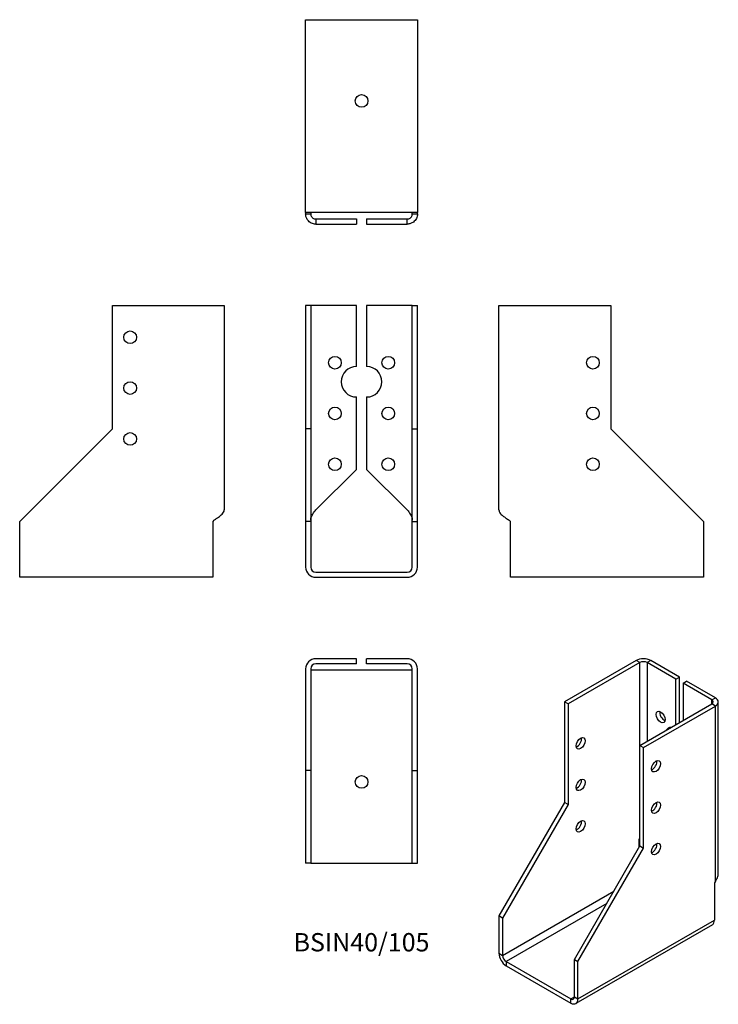
# Model space of a CAD drawing. Units: inches. Extents: x -135 to 140, y -170 to 218.
import ezdxf

# ---------------------------------------------------------------- set-up
doc = ezdxf.new("R2010")
doc.units = ezdxf.units.IN
doc.header["$MEASUREMENT"] = 0
doc.styles.get("Standard").update_dxf_attribs({"font": 'arial.ttf'})

# ---------------------------------------------------------------- blocks, each defined once
blk = doc.blocks.new('BSIN40_105-Front')
at = {"layer": ''}
for p, q in [((-22, 105), (-22, 56.5)), ((-20, 105), (-22, 105)), ((-20, 105), (-20, 56.5)), ((-18, 105), (-20, 105)), ((-2, 105), (-18, 105)), ((-2, 81), (-2, 105)), ((18, 105), (2, 105)), ((2, 105), (2, 81)), ((20, 105), (18, 105)), ((20, 105), (22, 105)), ((20, 56.5), (20, 105)), ((22, 56.5), (22, 105)), ((-2, 40.5), (-2, 69)), ((2, 69), (2, 40.5)), ((-22, 56.5), (-22, 20)), ((-20, 56.5), (-22, 56.5)), ((-20, 56.5), (-20, 20)), ((20, 56.5), (22, 56.5)), ((20, 20), (20, 56.5)), ((22, 20), (22, 56.5)), ((-18, 24.5), (-2, 40.5)), ((2, 40.5), (18, 24.5)), ((-20, 20), (-22, 20)), ((-22, 20), (-22, 2)), ((-20, 20), (-20, 2)), ((20, 20), (22, 20)), ((20, 2), (20, 20)), ((22, 2), (22, 20)), ((-18, 0), (18, 0)), ((-18, -2), (18, -2))]:
    blk.add_line(p, q, dxfattribs=at)
for centre in [(-10.5, 82.5), (10.5, 82.5), (-10.5, 62.5), (10.5, 62.5), (-10.5, 42.5), (10.5, 42.5)]:
    blk.add_circle(centre, 2.5, dxfattribs=at)
for centre, radius, start, end in [((-2, 75), 6, 90, 270), ((2, 75), 6, 270, 90), ((-18, 2), 4, 180, 270), ((-18, 2), 2, 180, 270), ((18, 2), 4, 270, 0), ((18, 2), 2, 270, 0)]:
    blk.add_arc(centre, radius, start, end, dxfattribs=at)
for points in [[(-20, 20.5), (-20, 20.77), (-19.97, 21.03), (-19.77, 21.84), (-19.51, 22.37), (-19, 23.17), (-18.81, 23.44), (-18.42, 23.97), (-18.21, 24.23), (-18, 24.5)], [(18, 24.5), (18.21, 24.23), (18.42, 23.97), (19.02, 23.16), (19.37, 22.63), (19.74, 21.83), (19.84, 21.56), (19.97, 21.03), (20, 20.77), (20, 20.5)]]:
    blk.add_open_spline(points, degree=3, knots=[0, 0, 0, 0, 0.1023075, 0.1023075, 0.3081244, 0.3081244, 0.4095219, 0.4095219, 0.5109202, 0.5109202, 0.5109202, 0.5109202], dxfattribs=at)
blk = doc.blocks.new('BSIN40_105-Left')
at = {"layer": ''}
for p, q in [((0, 24.5), (0, 105)), ((0, 105), (4, 105)), ((4, 105), (44, 105)), ((44, 105), (44, 56.5)), ((44, 56.5), (80.5, 20)), ((4.5, 20), (4, 20.5)), ((4.5, 2), (4.5, 20)), ((80.5, 20), (80.5, 2)), ((4.5, -2), (4.5, 2)), ((80.5, 2), (80.5, -2)), ((80.5, -2), (4.5, -2))]:
    blk.add_line(p, q, dxfattribs=at)
for centre in [(37, 82.5), (37, 62.5), (37, 42.5)]:
    blk.add_circle(centre, 2.5, dxfattribs=at)
blk.add_open_spline([(0, 24.5), (0, 24.3), (0.04, 24.11), (0.18, 23.72), (0.28, 23.52), (0.69, 22.93), (1.09, 22.54), (1.93, 21.87), (2.32, 21.6), (3.14, 21.05), (3.57, 20.78), (4, 20.5)], degree=3, knots=[0, 0, 0, 0, 0.1096151, 0.1096151, 0.2191887, 0.2191887, 0.439054, 0.439054, 0.5928863, 0.5928863, 0.7467199, 0.7467199, 0.7467199, 0.7467199], dxfattribs=at)
blk = doc.blocks.new('BSIN40_105-Right')
at = {"layer": ''}
for p, q in [((-44, 105), (-4, 105)), ((-44, 56.5), (-44, 105)), ((-4, 105), (0, 105)), ((0, 105), (0, 24.5)), ((-80.5, 20), (-44, 56.5)), ((-80.5, 2), (-80.5, 20)), ((-4, 20.5), (-4.5, 20)), ((-4.5, 20), (-4.5, 2)), ((-80.5, -2), (-80.5, 2)), ((-4.5, 2), (-4.5, -2)), ((-4.5, -2), (-80.5, -2))]:
    blk.add_line(p, q, dxfattribs=at)
for centre in [(-37, 92.5), (-37, 72.5), (-37, 52.5)]:
    blk.add_circle(centre, 2.5, dxfattribs=at)
blk.add_open_spline([(-4, 20.5), (-3.69, 20.7), (-3.38, 20.89), (-2.78, 21.28), (-2.49, 21.48), (-1.66, 22.07), (-1.18, 22.46), (-0.55, 23.13), (-0.35, 23.4), (-0.07, 23.95), (0, 24.22), (0, 24.5)], degree=3, knots=[0, 0, 0, 0, 0.1096151, 0.1096151, 0.2191887, 0.2191887, 0.439054, 0.439054, 0.5928863, 0.5928863, 0.7467199, 0.7467199, 0.7467199, 0.7467199], dxfattribs=at)
blk = doc.blocks.new('BSIN40_105-Top')
at = {"layer": ''}
for p, q in [((-2, 0), (-18, 0)), ((-2, -2), (-2, 0)), ((18, 0), (2, 0)), ((2, -2), (2, 0)), ((-2, -2), (-18, -2)), ((18, -2), (2, -2)), ((-22, -4), (-22, -44)), ((-20, -4), (-20, -44)), ((-18, -4.5), (-20, -4.5)), ((18, -4.5), (-18, -4.5)), ((20, -4.5), (18, -4.5)), ((20, -44), (20, -4)), ((22, -44), (22, -4)), ((-22, -44), (-22, -80.5)), ((-20, -44), (-22, -44)), ((-20, -44), (-20, -80.5)), ((20, -44), (22, -44)), ((20, -80.5), (20, -44)), ((22, -80.5), (22, -44)), ((-20, -80.5), (-22, -80.5)), ((-20, -80.5), (-18, -80.5)), ((-18, -80.5), (18, -80.5)), ((18, -80.5), (20, -80.5)), ((20, -80.5), (22, -80.5))]:
    blk.add_line(p, q, dxfattribs=at)
blk.add_circle((0, -48.5), 2.5, dxfattribs=at)
for centre, radius, start, end in [((18, -4), 4, 0, 90), ((-18, -4), 4, 90, 180), ((-18, -4), 2, 90, 180), ((18, -4), 2, 0, 90)]:
    blk.add_arc(centre, radius, start, end, dxfattribs=at)
blk = doc.blocks.new('BSIN40_105-Bottom')
at = {"layer": ''}
for p, q in [((-22, 80.5), (-18, 80.5)), ((-22, 4.5), (-22, 80.5)), ((-18, 80.5), (18, 80.5)), ((18, 80.5), (22, 80.5)), ((22, 80.5), (22, 4.5)), ((-22, 4.5), (-22, 4)), ((-18, 4.5), (-22, 4.5)), ((-22, 4), (-20.55, 4)), ((-20.55, 4), (-20, 4)), ((-20, 4.5), (-20, 4)), ((18, 4.5), (-18, 4.5)), ((22, 4.5), (18, 4.5)), ((20, 4), (20, 4.5)), ((20, 4), (20.55, 4)), ((20.55, 4), (22, 4)), ((22, 4), (22, 4.5)), ((-18, 2), (-2, 2)), ((-18, 2), (-18, 1.45)), ((-18, 1.45), (-18, 0)), ((-18, 0), (-2, 0)), ((-2, 2), (-2, 0)), ((2, 2), (18, 2)), ((2, 2), (2, 0)), ((2, 0), (18, 0)), ((18, 1.45), (18, 2)), ((18, 0), (18, 1.45))]:
    blk.add_line(p, q, dxfattribs=at)
blk.add_circle((0, 48.5), 2.5, dxfattribs=at)
for points, knots in [([(-18, 0), (-18.31, 0), (-18.62, 0.04), (-19.22, 0.18), (-19.51, 0.28), (-20.34, 0.69), (-20.82, 1.09), (-21.45, 1.93), (-21.65, 2.32), (-21.93, 3.14), (-22, 3.57), (-22, 4)], [0, 0, 0, 0, 0.1096151, 0.1096151, 0.2191887, 0.2191887, 0.439054, 0.439054, 0.5928863, 0.5928863, 0.7467199, 0.7467199, 0.7467199, 0.7467199]), ([(-20, 4), (-20, 3.79), (-19.97, 3.58), (-19.77, 2.98), (-19.51, 2.63), (-19, 2.26), (-18.81, 2.16), (-18.42, 2.03), (-18.21, 2), (-18, 2)], [0, 0, 0, 0, 0.1023075, 0.1023075, 0.3081244, 0.3081244, 0.4095219, 0.4095219, 0.5109202, 0.5109202, 0.5109202, 0.5109202]), ([(18, 2), (18.21, 2), (18.42, 2.03), (19.02, 2.23), (19.37, 2.49), (19.74, 3), (19.84, 3.19), (19.97, 3.58), (20, 3.79), (20, 4)], [0, 0, 0, 0, 0.1023075, 0.1023075, 0.3081244, 0.3081244, 0.4095219, 0.4095219, 0.5109202, 0.5109202, 0.5109202, 0.5109202]), ([(22, 4), (22, 3.69), (21.96, 3.38), (21.82, 2.78), (21.72, 2.49), (21.31, 1.66), (20.91, 1.18), (20.07, 0.55), (19.68, 0.35), (18.86, 0.07), (18.43, 0), (18, 0)], [0, 0, 0, 0, 0.1096151, 0.1096151, 0.2191887, 0.2191887, 0.439054, 0.439054, 0.5928863, 0.5928863, 0.7467199, 0.7467199, 0.7467199, 0.7467199])]:
    blk.add_open_spline(points, degree=3, knots=knots, dxfattribs=at)
blk = doc.blocks.new('BSIN40_105-ISO')
at = {"layer": ''}
for p, q in [((10.08, 67.46), (-18.21, 51.13)), ((11.49, 66.65), (-16.79, 50.32)), ((11.49, 66.65), (10.08, 67.46)), ((11.49, 33.99), (11.49, 66.65)), ((15.73, 67.46), (14.32, 66.65)), ((25.63, 60.11), (14.32, 66.65)), ((14.32, 66.65), (14.32, 35.62)), ((27.05, 60.93), (15.73, 67.46)), ((25.63, 60.11), (27.05, 60.93)), ((25.63, 42.15), (25.63, 60.11)), ((27.05, 42.97), (27.05, 60.93)), ((28.46, 58.48), (29.88, 59.3)), ((39.77, 51.95), (28.46, 58.48)), ((28.46, 58.48), (28.46, 43.78)), ((41.19, 52.77), (29.88, 59.3)), ((-18.21, 51.13), (-18.21, 11.53)), ((-16.79, 50.32), (-18.21, 51.13)), ((39.77, 51.95), (41.19, 52.77)), ((39.77, 50.32), (39.77, 51.95)), ((42.36, -16.23), (42.36, 51.13)), ((-16.79, 50.32), (-16.79, 10.72)), ((11.49, 33.99), (39.77, 50.32)), ((12.9, 33.17), (41.19, 49.5)), ((41.19, 49.5), (39.77, 50.32)), ((41.19, -19.49), (41.19, 49.5)), ((11.49, 33.99), (12.9, 33.17)), ((11.49, -5.61), (11.49, 33.99)), ((12.9, -6.43), (12.9, 33.17)), ((-18.21, 11.53), (-44.02, -33.17)), ((-16.79, 10.72), (-42.6, -33.99)), ((-16.79, 10.72), (-18.21, 11.53)), ((11.14, -2.96), (11.49, -2.35)), ((11.14, -6.23), (11.14, -2.96)), ((-14.32, -50.32), (11.49, -5.61)), ((-12.9, -51.13), (12.9, -6.43)), ((11.49, -5.61), (12.9, -6.43)), ((41.19, -19.49), (40.84, -20.11)), ((40.84, -20.11), (40.84, -34.8)), ((-42.6, -48.68), (1.24, -23.37)), ((-1.59, -28.27), (-41.19, -51.13)), ((-42.6, -33.99), (-44.02, -33.17)), ((-44.02, -33.17), (-44.02, -47.87)), ((-42.6, -33.99), (-42.6, -48.68)), ((-12.9, -65.83), (40.84, -34.8)), ((40.01, -36.63), (-13.73, -67.66)), ((-44.02, -47.87), (-42.6, -48.68)), ((-14.32, -50.32), (-12.9, -51.13)), ((-14.32, -65.01), (-14.32, -50.32)), ((-41.19, -51.13), (-41.19, -52.77)), ((-41.19, -51.13), (-15.73, -65.83)), ((-41.19, -52.77), (-15.73, -67.46)), ((-12.9, -65.83), (-12.9, -51.13)), ((-15.73, -65.83), (-14.32, -65.01)), ((-15.73, -67.46), (-15.73, -65.83)), ((-14.32, -65.01), (-12.9, -65.83))]:
    blk.add_line(p, q, dxfattribs=at)
for centre, major_axis, start_param, end_param in [((12.9, 65.83), (4, 0), 0.785398, 2.356194), ((12.9, 65.83), (-2, 0), 3.926991, 5.497787), ((38.36, 51.13), (2, 0), 5.497787, 7.068583), ((38.36, 51.13), (4, 0), 5.497787, 7.068583), ((21.04, 46.03), (1.25, -2.17), 3.742857, 5.681921), ((25.63, 35.62), (-3, 5.2), 5.943348, 6.623022), ((27.05, 36.44), (-3, 5.2), 0.237941, 0.339837), ((-13.26, 35.62), (1.25, 2.17), 3.742857, 5.681921), ((16.44, 26.64), (1.25, 2.17), 3.742857, 5.681921), ((-13.26, 19.29), (1.25, 2.17), 3.742857, 5.681921), ((16.44, 10.31), (1.25, 2.17), 3.742857, 5.681921), ((-13.26, 2.96), (1.25, 2.17), 3.742857, 5.681921), ((16.44, -6.02), (1.25, 2.17), 3.742857, 5.681921), ((38.01, -33.17), (2, -3.46), 0, 0.785398), ((-41.19, -49.5), (-2, 3.46), 0.785398, 2.356194), ((-41.19, -49.5), (1, -1.73), 3.926991, 5.497787), ((-15.73, -64.2), (1, -1.73), 5.497787, 7.068583), ((-15.73, -64.2), (2, -3.46), 5.497787, 7.068583)]:
    blk.add_ellipse(centre, major_axis=major_axis, ratio=0.57735, start_param=start_param, end_param=end_param, dxfattribs=at)
for centre, major_axis in [((19.62, 45.21), (-1.25, 2.17)), ((-11.84, 34.8), (-1.25, -2.17)), ((17.85, 25.82), (1.25, 2.17)), ((-11.84, 18.47), (-1.25, -2.17)), ((17.85, 9.49), (1.25, 2.17)), ((-11.84, 2.14), (-1.25, -2.17)), ((17.85, -6.84), (1.25, 2.17))]:
    blk.add_ellipse(centre, major_axis=major_axis, ratio=0.57735, dxfattribs=at)
blk.add_open_spline([(41.19, -19.49), (41.41, -19.21), (41.6, -18.91), (41.92, -18.29), (42.05, -17.96), (42.29, -17.17), (42.36, -16.7), (42.36, -16.23)], degree=3, knots=[0, 0, 0, 0, 0.1096151, 0.1096151, 0.2191887, 0.2191887, 0.3734228, 0.3734228, 0.3734228, 0.3734228], dxfattribs=at)

msp = doc.modelspace()

# ---------------------------------------------------------------- block references
for name, p in [('BSIN40_105-Bottom', (0, 137.1)), ('BSIN40_105-Right', (-54.1, 0)), ('BSIN40_105-Front', (0, 0)), ('BSIN40_105-Left', (54.1, 0)), ('BSIN40_105-Top', (0, -34.1)), ('BSIN40_105-ISO', (98.12, -102.24))]:
    msp.add_blockref(name, p)

# ---------------------------------------------------------------- texts
at = {"insert": (0, -146.7), "char_height": 7.213, "attachment_point": 5}
msp.add_mtext('BSIN40/105', dxfattribs=at)

doc.saveas('drawing.dxf')
